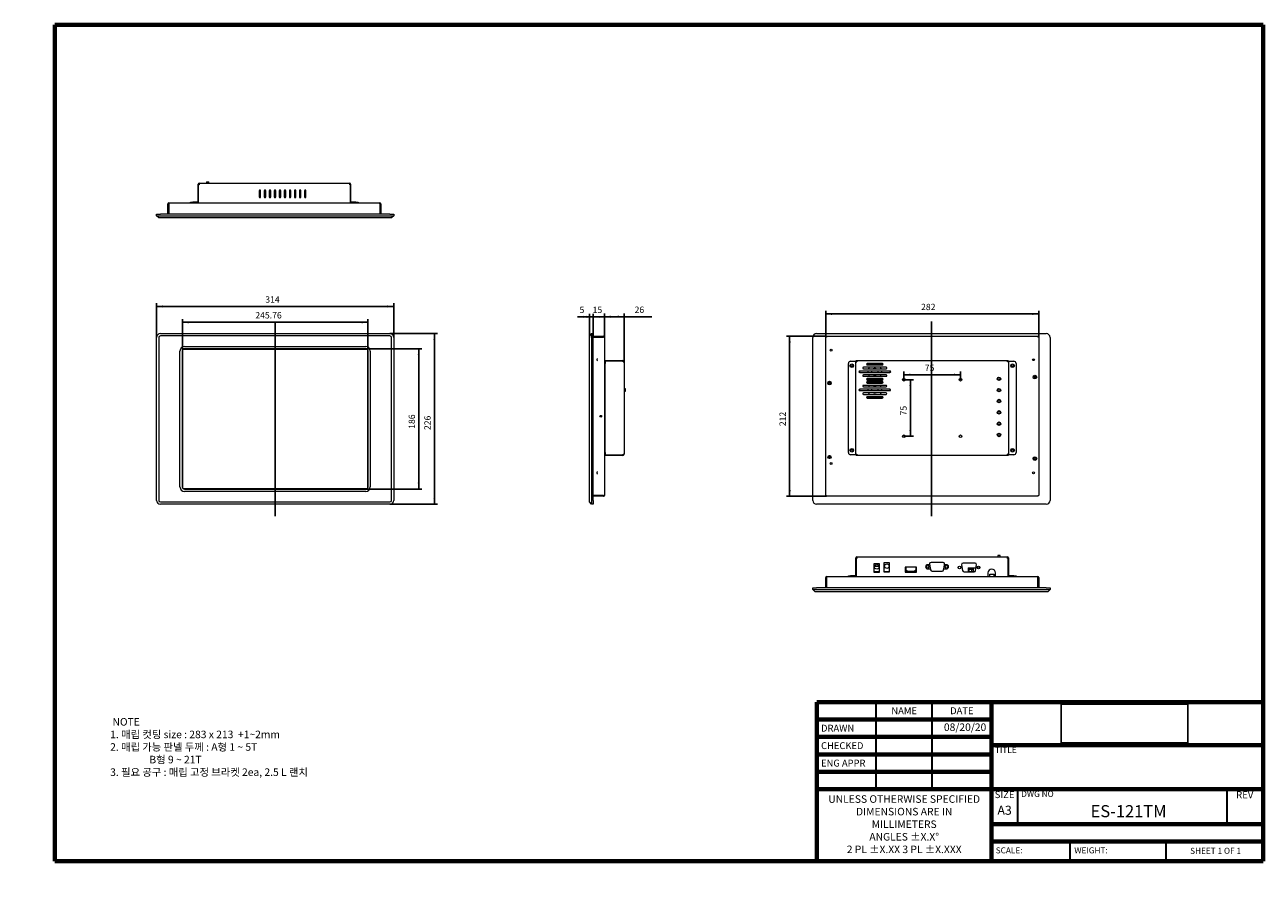
# Model space of a CAD drawing. Units: millimetres. Extents: x 0 to 410, y 0 to 287.
import ezdxf
from ezdxf import colors
from ezdxf.entities.mleader import LeaderData, LeaderLine
from ezdxf.enums import TextEntityAlignment as Align
from ezdxf.math import Vec2, Vec3

# ---------------------------------------------------------------- set-up
doc = ezdxf.new("R2010")
doc.units = ezdxf.units.MM
for name, color, linetype in [('121GUIDE', 7, 'Continuous'), ('COVER', 7, 'Continuous'), ('Default', 7, 'Continuous'), ('M121GNX2_R1', 7, 'Continuous'), ('MH403H', 7, 'Continuous'), ('MIDDLE_PANEL', 7, 'Continuous'), ('MK005A_OSD', 7, 'Continuous'), ('TOPTECH_SPEEKER', 7, 'Continuous'), ('TOPTECH_TOUCH_CO', 7, 'Continuous')]:
    doc.layers.add(name, color=color, linetype=linetype)
doc.styles.add('SEACAD_Arial', font='arial.ttf')
doc.dimstyles.new('KS', dxfattribs={"dimtxt": 2.1, "dimasz": 2.1, "dimexe": 1.05, "dimexo": 0, "dimgap": 1.26, "dimtad": 1, "dimlfac": 4, "dimdsep": 46, "dimtxsty": 'SEACAD_Arial', "dimblk1": '_SE_FILLED', "dimblk2": '_SE_FILLED', "dimsah": 1, "dimcen": 1.05, "dimadec": 0, "dimazin": 0, "dimtfac": 0.5, "dimtdec": 3, "dimtmove": 0, "dimatfit": 3, "dimfxl": 1, "dimarcsym": 0})
picture_1 = doc.add_image_def('image1.jpg', size_in_pixel=(880, 269))

# ---------------------------------------------------------------- blocks, each defined once
blk = doc.blocks.new('SEANNOT_GROUP')
at = {"layer": 'Default', "color": 7, "linetype": 'Continuous', "lineweight": 25}
blk.add_line((300.16, 188.69), (300.16, 124.19), dxfattribs=at)
blk = doc.blocks.new('SEANNOT_GROUP1')
at = {"layer": 'Default', "color": 7, "linetype": 'Continuous', "lineweight": 25}
blk.add_line((82.89, 188.69), (82.89, 124.19), dxfattribs=at)
blk = doc.blocks.new('SE')
at = {"layer": '121GUIDE', "color": 7, "linetype": 'Continuous', "lineweight": 18}
for p, q in [((44.89, 184.69), (120.89, 184.69)), ((43.64, 129.44), (43.64, 183.44)), ((44.39, 183.44), (44.39, 129.44)), ((120.89, 183.94), (44.89, 183.94)), ((52.89, 180.44), (112.89, 180.44)), ((121.39, 129.44), (121.39, 183.44)), ((122.14, 183.44), (122.14, 129.44)), ((51.39, 133.94), (51.39, 178.94)), ((52.14, 178.94), (52.14, 133.94)), ((112.89, 179.69), (52.89, 179.69)), ((113.64, 133.94), (113.64, 178.94)), ((114.39, 178.94), (114.39, 133.94)), ((52.89, 133.19), (112.89, 133.19)), ((112.89, 132.44), (52.89, 132.44)), ((44.89, 128.94), (120.89, 128.94)), ((120.89, 128.19), (44.89, 128.19))]:
    blk.add_line(p, q, dxfattribs=at)
for centre, radius, start, end in [((44.89, 183.44), 1.25, 90, 180), ((120.89, 183.44), 1.25, 0, 90), ((44.89, 183.44), 0.5, 90, 180), ((52.89, 178.94), 1.5, 90, 180), ((112.89, 178.94), 1.5, 0, 90), ((120.89, 183.44), 0.5, 0, 90), ((52.89, 178.94), 0.75, 90, 180), ((112.89, 178.94), 0.75, 0, 90), ((52.89, 133.94), 1.5, 180, 270), ((52.89, 133.94), 0.75, 180, 270), ((112.89, 133.94), 1.5, 270, 0), ((112.89, 133.94), 0.75, 270, 0), ((44.89, 129.44), 1.25, 180, 270), ((44.89, 129.44), 0.5, 180, 270), ((120.89, 129.44), 0.5, 270, 0), ((120.89, 129.44), 1.25, 270, 0)]:
    blk.add_arc(centre, radius, start, end, dxfattribs=at)
at = {"layer": 'M121GNX2_R1', "color": 7, "linetype": 'Continuous', "lineweight": 18}
for p, q in [((52.17, 179.15), (52.17, 133.73)), ((113.41, 179.48), (52.37, 179.48)), ((113.61, 133.73), (113.61, 179.15)), ((52.37, 133.4), (113.41, 133.4))]:
    blk.add_line(p, q, dxfattribs=at)
blk = doc.blocks.new('SE1')
at = {"layer": '121GUIDE', "color": 7, "linetype": 'Continuous', "lineweight": 18}
for p, q in [((187.66, 184.69), (186.91, 183.94)), ((187.66, 184.69), (188.16, 184.69)), ((187.66, 184.69), (187.66, 183.44)), ((188.16, 184.69), (188.16, 183.44)), ((186.91, 183.44), (186.91, 183.94)), ((186.91, 129.44), (186.91, 183.44)), ((187.66, 183.44), (187.66, 129.44)), ((188.16, 129.44), (188.16, 183.44)), ((186.91, 128.94), (186.91, 129.44)), ((187.66, 128.19), (186.91, 128.94)), ((187.66, 129.44), (187.66, 128.19)), ((188.16, 128.19), (187.66, 128.19)), ((188.16, 129.44), (188.16, 128.19))]:
    blk.add_line(p, q, dxfattribs=at)
at = {"layer": 'COVER', "color": 7, "linetype": 'Continuous', "lineweight": 18}
for p, q in [((191.91, 175.81), (197.91, 175.81)), ((191.91, 175.56), (192.16, 175.56)), ((192.21, 175.56), (192.16, 175.56)), ((192.16, 175.56), (192.16, 174.81)), ((192.16, 145.31), (192.16, 174.81)), ((198.11, 175.56), (192.21, 175.56)), ((197.91, 175.56), (197.91, 175.81)), ((198.11, 175.31), (198.11, 175.56)), ((198.11, 175.31), (198.41, 175.31)), ((198.41, 175.31), (198.41, 144.81)), ((192.16, 144.56), (191.91, 144.56)), ((197.91, 144.31), (191.91, 144.31)), ((192.16, 145.31), (192.16, 144.56)), ((192.16, 144.56), (192.21, 144.56)), ((192.21, 144.56), (198.11, 144.56)), ((197.91, 144.56), (197.91, 144.31)), ((198.11, 144.56), (198.11, 144.81)), ((198.11, 144.81), (198.41, 144.81))]:
    blk.add_line(p, q, dxfattribs=at)
for centre, radius, start, end in [((197.91, 175.31), 0.5, 0, 90), ((197.91, 175.31), 0.25, 0, 36.8699), ((197.91, 144.81), 0.5, 270, 0), ((197.91, 144.81), 0.25, 323.1301, 0)]:
    blk.add_arc(centre, radius, start, end, dxfattribs=at)
at = {"layer": 'MIDDLE_PANEL', "color": 7, "linetype": 'Continuous', "lineweight": 18}
for p, q in [((188.16, 183.81), (191.61, 183.81)), ((188.16, 183.56), (191.61, 183.56)), ((191.61, 183.51), (188.16, 183.51)), ((191.61, 183.81), (191.61, 183.56)), ((191.91, 183.51), (191.61, 183.51)), ((191.91, 183.51), (191.91, 131.11)), ((188.16, 131.11), (191.61, 131.11)), ((191.61, 131.06), (188.16, 131.06)), ((191.61, 130.81), (188.16, 130.81)), ((191.61, 131.11), (191.91, 131.11)), ((191.61, 130.81), (191.61, 131.06))]:
    blk.add_line(p, q, dxfattribs=at)
blk.add_circle((190.66, 157.31), 0.313, dxfattribs=at)
for centre, radius, start, end in [((191.61, 183.51), 0.3, 0, 90), ((191.61, 183.51), 0.05, 0, 90), ((189.66, 176.06), 0.313, 103.8865, 256.1135), ((189.66, 138.56), 0.313, 103.8865, 256.1135), ((191.61, 131.11), 0.05, 270, 0), ((191.61, 131.11), 0.3, 270, 0)]:
    blk.add_arc(centre, radius, start, end, dxfattribs=at)
at = {"layer": 'MK005A_OSD', "color": 7, "linetype": 'Continuous', "lineweight": 18}
for p, q in [((198.91, 166.37), (198.41, 166.37)), ((198.41, 165.62), (198.91, 165.62)), ((198.91, 165.62), (198.91, 166.37))]:
    blk.add_line(p, q, dxfattribs=at)
blk = doc.blocks.new('SE2')
at = {"layer": '121GUIDE', "color": 7, "linetype": 'Continuous', "lineweight": 18}
for p, q in [((262.16, 184.69), (338.16, 184.69)), ((260.91, 129.44), (260.91, 183.44)), ((339.41, 183.44), (339.41, 129.44)), ((338.16, 128.19), (262.16, 128.19))]:
    blk.add_line(p, q, dxfattribs=at)
for centre in [(266.41, 168.31), (334.41, 170.31), (266.41, 143.81), (334.41, 143.31)]:
    blk.add_circle(centre, 0.307, dxfattribs=at)
for centre, start, end in [((262.16, 183.44), 90, 180), ((338.16, 183.44), 0, 90), ((262.16, 129.44), 180, 270), ((338.16, 129.44), 270, 0)]:
    blk.add_arc(centre, 1.25, start, end, dxfattribs=at)
at = {"layer": '121GUIDE', "color": 7, "linetype": 'Continuous', "lineweight": 9}
for centre in [(266.41, 168.31), (334.41, 170.31), (266.41, 143.81), (334.41, 143.31)]:
    blk.add_arc(centre, 0.375, 255, 195, dxfattribs=at)
at = {"layer": 'COVER', "color": 7, "linetype": 'Continuous', "lineweight": 18}
for p, q in [((272.66, 145.31), (272.66, 174.81)), ((273.41, 175.56), (275.11, 175.56)), ((275.16, 175.56), (275.11, 175.56)), ((275.16, 175.31), (275.16, 175.56)), ((275.16, 175.56), (275.41, 175.56)), ((275.16, 144.81), (275.16, 175.31)), ((275.16, 175.31), (275.46, 175.31)), ((275.21, 175.56), (275.21, 175.81)), ((275.21, 175.81), (275.46, 175.81)), ((275.41, 175.31), (275.41, 175.56)), ((275.41, 175.56), (275.46, 175.56)), ((275.46, 175.81), (325.36, 175.81)), ((275.46, 175.81), (275.46, 175.31)), ((286.42, 172.31), (276.42, 172.31)), ((285.17, 173.56), (277.67, 173.56)), ((277.67, 173.06), (285.17, 173.06)), ((283.92, 174.81), (278.92, 174.81)), ((278.92, 174.31), (283.92, 174.31)), ((325.36, 175.31), (325.36, 175.81)), ((325.36, 175.81), (325.61, 175.81)), ((325.36, 175.56), (325.41, 175.56)), ((325.66, 175.31), (325.36, 175.31)), ((325.41, 175.56), (325.41, 175.31)), ((325.66, 175.56), (325.41, 175.56)), ((325.61, 175.56), (325.61, 175.81)), ((325.66, 175.56), (325.66, 175.31)), ((325.71, 175.56), (325.66, 175.56)), ((325.66, 175.31), (325.66, 144.81)), ((325.71, 175.56), (327.41, 175.56)), ((328.16, 174.81), (328.16, 145.31)), ((276.42, 171.81), (286.42, 171.81)), ((285.17, 171.06), (277.67, 171.06)), ((277.67, 170.56), (285.17, 170.56)), ((283.9, 168.81), (278.9, 168.81)), ((278.9, 168.31), (283.9, 168.31)), ((283.92, 169.81), (278.92, 169.81)), ((278.92, 169.31), (283.92, 169.31)), ((286.4, 166.31), (276.4, 166.31)), ((276.4, 165.81), (286.4, 165.81)), ((285.15, 167.56), (277.65, 167.56)), ((277.65, 167.06), (285.15, 167.06)), ((285.15, 165.06), (277.65, 165.06)), ((277.65, 164.56), (285.15, 164.56)), ((283.9, 163.81), (278.9, 163.81)), ((278.9, 163.31), (283.9, 163.31)), ((275.11, 144.56), (273.41, 144.56)), ((275.11, 144.56), (275.16, 144.56)), ((275.16, 144.56), (275.16, 144.81)), ((275.16, 144.81), (275.46, 144.81)), ((275.16, 144.56), (275.41, 144.56)), ((275.21, 144.56), (275.21, 144.31)), ((275.46, 144.31), (275.21, 144.31)), ((275.41, 144.56), (275.41, 144.81)), ((275.46, 144.56), (275.41, 144.56)), ((275.46, 144.81), (275.46, 144.31)), ((325.36, 144.31), (275.46, 144.31)), ((325.66, 144.81), (325.36, 144.81)), ((325.36, 144.31), (325.36, 144.81)), ((325.41, 144.56), (325.36, 144.56)), ((325.61, 144.31), (325.36, 144.31)), ((325.41, 144.81), (325.41, 144.56)), ((325.66, 144.56), (325.41, 144.56)), ((325.61, 144.56), (325.61, 144.31)), ((325.66, 144.81), (325.66, 144.56)), ((325.66, 144.56), (325.71, 144.56)), ((327.41, 144.56), (325.71, 144.56))]:
    blk.add_line(p, q, dxfattribs=at)
for centre, radius in [((273.78, 174.06), 0.6), ((327.03, 174.06), 0.6), ((291.03, 169.44), 0.437), ((309.78, 169.44), 0.437), ((322.52, 169.75), 0.563), ((322.52, 166), 0.563), ((322.52, 162.37), 0.563), ((322.52, 158.62), 0.563), ((322.52, 154.87), 0.563), ((291.03, 150.69), 0.437), ((309.78, 150.69), 0.437), ((322.52, 151.12), 0.563), ((273.78, 146.06), 0.6), ((327.03, 146.06), 0.6)]:
    blk.add_circle(centre, radius, dxfattribs=at)
for centre, radius, start, end in [((273.41, 174.81), 0.75, 90, 180), ((276.42, 172.06), 0.25, 90, 270), ((277.67, 173.31), 0.25, 90, 270), ((278.92, 174.56), 0.25, 90, 270), ((283.92, 174.56), 0.25, 270, 90), ((285.17, 173.31), 0.25, 270, 90), ((286.42, 172.06), 0.25, 270, 90), ((327.41, 174.81), 0.75, 0, 90), ((277.67, 170.81), 0.25, 90, 270), ((278.9, 168.56), 0.25, 90, 270), ((278.92, 169.56), 0.25, 90, 270), ((283.9, 168.56), 0.25, 270, 90), ((283.92, 169.56), 0.25, 270, 90), ((285.17, 170.81), 0.25, 270, 90), ((276.4, 166.06), 0.25, 90, 270), ((277.65, 167.31), 0.25, 90, 270), ((277.65, 164.81), 0.25, 90, 270), ((285.15, 167.31), 0.25, 270, 90), ((285.15, 164.81), 0.25, 270, 90), ((286.4, 166.06), 0.25, 270, 90), ((278.9, 163.56), 0.25, 90, 270), ((283.9, 163.56), 0.25, 270, 90), ((273.41, 145.31), 0.75, 180, 270), ((327.41, 145.31), 0.75, 270, 0)]:
    blk.add_arc(centre, radius, start, end, dxfattribs=at)
at = {"layer": 'MH403H', "color": 7, "linetype": 'Continuous', "lineweight": 18}
blk.add_line((280.16, 163.56), (280.16, 163.31), dxfattribs=at)
at = {"layer": 'MIDDLE_PANEL', "color": 7, "linetype": 'Continuous', "lineweight": 18}
for p, q in [((265.16, 131.11), (265.16, 183.51)), ((265.46, 183.51), (265.16, 183.51)), ((265.41, 183.81), (265.46, 183.81)), ((265.41, 183.81), (265.41, 183.56)), ((265.41, 183.56), (265.46, 183.56)), ((265.46, 183.81), (335.36, 183.81)), ((265.46, 183.81), (265.46, 183.51)), ((335.36, 183.81), (335.41, 183.81)), ((335.36, 183.81), (335.36, 183.51)), ((335.36, 183.56), (335.41, 183.56)), ((335.66, 183.51), (335.36, 183.51)), ((335.41, 183.81), (335.41, 183.56)), ((335.66, 183.51), (335.66, 131.11)), ((265.16, 131.11), (265.46, 131.11)), ((265.41, 130.81), (265.41, 131.06)), ((265.46, 131.06), (265.41, 131.06)), ((265.46, 130.81), (265.41, 130.81)), ((265.46, 130.81), (265.46, 131.11)), ((335.36, 130.81), (265.46, 130.81)), ((335.36, 130.81), (335.36, 131.11)), ((335.36, 131.11), (335.66, 131.11)), ((335.41, 131.06), (335.36, 131.06)), ((335.41, 130.81), (335.36, 130.81)), ((335.41, 130.81), (335.41, 131.06))]:
    blk.add_line(p, q, dxfattribs=at)
for centre, radius in [((266.91, 179.19), 0.313), ((333.91, 176.06), 0.313), ((273.78, 174.06), 0.313), ((327.03, 174.06), 0.313), ((266.41, 168.31), 0.6), ((334.41, 170.31), 0.6), ((266.41, 143.81), 0.5), ((273.78, 146.06), 0.313), ((327.03, 146.06), 0.313), ((334.41, 143.31), 0.6), ((266.91, 141.69), 0.313), ((333.91, 138.56), 0.313)]:
    blk.add_circle(centre, radius, dxfattribs=at)
at = {"layer": 'MK005A_OSD', "color": 7, "linetype": 'Continuous', "lineweight": 18}
for centre, radius in [((322.52, 169.75), 0.425), ((322.52, 166), 0.375), ((322.52, 162.37), 0.425), ((322.52, 158.62), 0.425), ((322.52, 154.87), 0.425), ((322.52, 151.12), 0.425)]:
    blk.add_circle(centre, radius, dxfattribs=at)
at = {"layer": 'TOPTECH_SPEEKER', "color": 7, "linetype": 'Continuous', "lineweight": 18}
for p, q in [((276.41, 171.81), (276.41, 172.31)), ((278.67, 174.56), (284.17, 174.56)), ((286.41, 172.31), (286.41, 171.81)), ((278.65, 168.56), (284.15, 168.56)), ((284.17, 169.56), (278.67, 169.56)), ((276.41, 165.81), (276.41, 166.31)), ((286.41, 166.31), (286.41, 165.81)), ((284.15, 163.56), (278.65, 163.56))]:
    blk.add_line(p, q, dxfattribs=at)
for centre, radius, start, end in [((281.41, 172.06), 2.32, 173.9386, 186.3273), ((281.41, 172.06), 2.32, 139.827, 154.5771), ((281.41, 172.06), 1.11, 167.2469, 193.3204), ((281.41, 172.06), 2.32, 75.6502, 104.3498), ((281.41, 172.06), 1.11, 63.8279, 116.1721), ((281.41, 172.06), 1.11, 0, 12.7531), ((281.41, 172.06), 2.32, 25.4229, 40.173), ((281.41, 172.06), 2.32, 0, 6.0614), ((281.41, 172.06), 2.32, 205.716, 220.5199), ((281.41, 166.06), 2.32, 75.8816, 104.1184), ((281.41, 172.06), 2.32, 256.7589, 283.2411), ((281.41, 172.06), 1.11, 245.1102, 294.8898), ((281.41, 172.06), 1.11, 346.6796, 0), ((281.41, 172.06), 2.32, 319.4801, 334.284), ((281.41, 172.06), 2.32, 353.6727, 0), ((281.41, 166.06), 2.32, 173.8814, 186.2701), ((281.41, 166.06), 2.32, 139.7525, 154.5141), ((281.41, 166.06), 2.32, 205.6529, 220.4451), ((281.41, 166.06), 1.11, 167.1249, 193.1982), ((281.41, 166.06), 1.11, 64.0988, 115.9012), ((281.41, 166.06), 1.11, 244.8291, 295.1709), ((281.41, 166.06), 1.11, 0, 12.8751), ((281.41, 166.06), 1.11, 346.8018, 0), ((281.41, 166.06), 2.32, 319.5549, 334.3471), ((281.41, 166.06), 2.32, 25.4859, 40.2475), ((281.41, 166.06), 2.32, 0, 6.1186), ((281.41, 166.06), 2.32, 353.7299, 0), ((281.41, 166.06), 2.32, 256.4551, 283.5449)]:
    blk.add_arc(centre, radius, start, end, dxfattribs=at)
blk = doc.blocks.new('SE3')
at = {"layer": '121GUIDE', "color": 7, "linetype": 'Continuous', "lineweight": 18}
for p, q in [((260.91, 100.47), (262.16, 100.47)), ((260.91, 99.97), (260.91, 100.47)), ((260.91, 99.97), (262.16, 99.97)), ((260.91, 99.97), (261.66, 99.22)), ((262.16, 99.22), (261.66, 99.22)), ((338.16, 100.47), (262.16, 100.47)), ((262.16, 99.97), (338.16, 99.97)), ((338.16, 99.22), (262.16, 99.22)), ((338.16, 100.47), (339.41, 100.47)), ((338.16, 99.97), (339.41, 99.97)), ((338.66, 99.22), (338.16, 99.22)), ((338.66, 99.22), (339.41, 99.97)), ((339.41, 100.47), (339.41, 99.97))]:
    blk.add_line(p, q, dxfattribs=at)
at = {"layer": 'COVER', "color": 7, "linetype": 'Continuous', "lineweight": 18}
for p, q in [((275.46, 110.72), (325.36, 110.72)), ((275.46, 110.72), (275.46, 110.22)), ((325.36, 110.22), (325.36, 110.72)), ((275.16, 104.52), (275.16, 110.42)), ((275.16, 110.42), (275.41, 110.42)), ((275.21, 110.22), (275.21, 104.22)), ((275.46, 110.22), (275.21, 110.22)), ((275.41, 110.22), (275.41, 110.42)), ((281.07, 108.49), (281.07, 105.74)), ((282.94, 108.49), (281.07, 108.49)), ((282.94, 105.74), (282.94, 108.49)), ((284.44, 108.81), (284.44, 105.81)), ((286.32, 108.81), (284.44, 108.81)), ((286.32, 105.81), (286.32, 108.81)), ((291.5, 107.35), (291.5, 105.72)), ((295.25, 107.35), (291.5, 107.35)), ((295.25, 105.72), (295.25, 107.35)), ((299.57, 108.16), (298.9, 108.16)), ((298.9, 106.78), (299.82, 106.78)), ((299.53, 108.41), (299.57, 108.16)), ((299.82, 106.78), (299.87, 106.45)), ((304.03, 108.91), (300.03, 108.91)), ((304.18, 106.45), (304.24, 106.78)), ((304.24, 106.78), (305.15, 106.78)), ((304.48, 108.16), (304.53, 108.41)), ((305.15, 108.16), (304.48, 108.16)), ((310.11, 108.15), (310.46, 106.19)), ((314.61, 108.65), (310.61, 108.65)), ((314.76, 106.19), (315.11, 108.15)), ((325.61, 110.22), (325.36, 110.22)), ((325.41, 110.42), (325.41, 110.22)), ((325.66, 110.42), (325.41, 110.42)), ((325.61, 104.22), (325.61, 110.22)), ((325.66, 110.42), (325.66, 104.52)), ((272.66, 104.22), (272.66, 104.47)), ((272.66, 104.47), (273.41, 104.47)), ((275.11, 104.47), (273.41, 104.47)), ((281.07, 105.74), (282.94, 105.74)), ((284.44, 105.81), (286.32, 105.81)), ((291.5, 105.72), (295.25, 105.72)), ((300.37, 106.03), (303.69, 106.03)), ((310.95, 105.78), (314.27, 105.78)), ((318.86, 105.46), (318.86, 104.22)), ((321.36, 104.22), (321.36, 105.46)), ((327.41, 104.47), (325.71, 104.47)), ((327.41, 104.47), (328.16, 104.47)), ((328.16, 104.47), (328.16, 104.22))]:
    blk.add_line(p, q, dxfattribs=at)
for centre in [(309.48, 107.22), (315.73, 107.22)]:
    blk.add_circle(centre, 0.438, dxfattribs=at)
for centre, radius, start, end in [((275.46, 110.42), 0.3, 90, 180), ((325.36, 110.42), 0.3, 0, 90), ((275.46, 110.42), 0.05, 90, 180), ((298.9, 107.47), 0.687, 90, 270), ((300.03, 108.41), 0.5, 90, 180), ((304.03, 108.41), 0.5, 0, 90), ((305.15, 107.47), 0.687, 270, 90), ((310.61, 108.15), 0.5, 90, 180), ((314.61, 108.15), 0.5, 0, 90), ((320.11, 105.46), 1.25, 0, 180), ((325.36, 110.42), 0.05, 0, 90), ((275.11, 104.52), 0.05, 270, 0), ((275.11, 104.52), 0.3, 270, 289.4712), ((295.21, 106.22), 0.25, 264.2608, 280.3576), ((300.37, 106.53), 0.5, 190, 270), ((303.69, 106.53), 0.5, 270, 350), ((310.95, 106.28), 0.5, 190, 270), ((314.27, 106.28), 0.5, 270, 350), ((325.71, 104.52), 0.3, 250.5288, 270), ((325.71, 104.52), 0.05, 180, 270)]:
    blk.add_arc(centre, radius, start, end, dxfattribs=at)
at = {"layer": 'MH403H', "color": 7, "linetype": 'Continuous', "lineweight": 18}
for p, q in [((291.56, 107.35), (291.56, 105.94)), ((291.68, 107.35), (291.68, 106.45)), ((295.06, 106.45), (295.06, 107.35)), ((295.18, 105.94), (295.18, 107.35)), ((299.53, 108.42), (299.88, 106.46)), ((304.25, 106.78), (304.49, 108.16)), ((281.07, 105.94), (282.94, 105.94)), ((281.07, 105.92), (282.94, 105.92)), ((284.44, 105.94), (286.32, 105.94)), ((284.44, 105.92), (286.32, 105.92)), ((291.5, 105.92), (295.25, 105.92)), ((291.56, 105.94), (295.18, 105.94)), ((291.68, 106.45), (292.39, 106.07)), ((292.39, 106.07), (294.37, 106.07)), ((294.37, 106.07), (295.06, 106.45)), ((300.37, 106.05), (303.7, 106.05))]:
    blk.add_line(p, q, dxfattribs=at)
for centre, radius in [((282.06, 107.45), 0.775), ((285.41, 107.69), 0.75), ((298.91, 107.48), 0.438), ((305.16, 107.48), 0.438)]:
    blk.add_circle(centre, radius, dxfattribs=at)
for centre, start, end in [((300.03, 108.42), 155.2158, 180), ((300.37, 106.55), 190, 270), ((303.7, 106.55), 270, 333.5853)]:
    blk.add_arc(centre, 0.5, start, end, dxfattribs=at)
at = {"layer": 'MIDDLE_PANEL', "color": 7, "linetype": 'Continuous', "lineweight": 18}
for p, q in [((265.16, 100.47), (265.16, 103.92)), ((265.41, 103.92), (265.41, 100.47)), ((265.46, 103.92), (265.41, 103.92)), ((265.46, 104.22), (335.36, 104.22)), ((265.46, 103.92), (265.46, 104.22)), ((319.54, 104.85), (319.54, 105)), ((319.54, 105), (320.78, 105)), ((319.54, 104.29), (319.54, 104.85)), ((319.54, 104.29), (319.54, 104.22)), ((320.78, 105), (320.78, 104.85)), ((320.78, 104.85), (320.78, 104.29)), ((320.78, 104.29), (320.78, 104.22)), ((335.36, 103.92), (335.36, 104.22)), ((335.41, 103.92), (335.36, 103.92)), ((335.41, 100.47), (335.41, 103.92)), ((335.66, 103.92), (335.66, 100.47))]:
    blk.add_line(p, q, dxfattribs=at)
for centre, radius, start, end in [((265.46, 103.92), 0.3, 90, 180), ((265.46, 103.92), 0.05, 90, 180), ((335.36, 103.92), 0.3, 0, 90), ((335.36, 103.92), 0.05, 0, 90)]:
    blk.add_arc(centre, radius, start, end, dxfattribs=at)
at = {"layer": 'MK005A_OSD', "color": 7, "linetype": 'Continuous', "lineweight": 18}
for p, q in [((322.9, 111.22), (322.15, 111.22)), ((322.15, 111.22), (322.15, 110.72)), ((322.9, 110.72), (322.9, 111.22))]:
    blk.add_line(p, q, dxfattribs=at)
at = {"layer": 'TOPTECH_SPEEKER', "color": 7, "linetype": 'Continuous', "lineweight": 18}
blk.add_line((281.33, 107.72), (282.79, 107.72), dxfattribs=at)
at = {"layer": 'TOPTECH_TOUCH_CO', "color": 7, "linetype": 'Continuous', "lineweight": 18}
for p, q in [((312.27, 107.14), (312.27, 105.89)), ((312.27, 107.14), (313.94, 107.14)), ((312.52, 106.64), (312.52, 105.89)), ((312.52, 106.64), (313.43, 106.64)), ((313.43, 106.64), (313.43, 105.89)), ((313.43, 106.64), (313.94, 106.64)), ((313.94, 107.14), (313.94, 105.89)), ((313.94, 107.14), (314.93, 107.14)), ((315.3, 107.14), (316.17, 107.14)), ((312.16, 105.78), (312.16, 105.89)), ((312.16, 105.89), (314.59, 105.89))]:
    blk.add_line(p, q, dxfattribs=at)
blk = doc.blocks.new('SE4')
at = {"layer": '121GUIDE', "color": 7, "linetype": 'Continuous', "lineweight": 18}
for p, q in [((43.64, 224.26), (44.89, 224.26)), ((43.64, 223.76), (43.64, 224.26)), ((43.64, 223.76), (44.89, 223.76)), ((44.39, 223.01), (43.64, 223.76)), ((44.89, 223.01), (44.39, 223.01)), ((120.89, 224.26), (44.89, 224.26)), ((44.89, 223.76), (120.89, 223.76)), ((120.89, 223.01), (44.89, 223.01)), ((120.89, 224.26), (122.14, 224.26)), ((120.89, 223.76), (122.14, 223.76)), ((121.39, 223.01), (120.89, 223.01)), ((122.14, 223.76), (121.39, 223.01)), ((122.14, 224.26), (122.14, 223.76))]:
    blk.add_line(p, q, dxfattribs=at)
at = {"layer": 'COVER', "color": 7, "linetype": 'Continuous', "lineweight": 18}
for p, q in [((57.39, 228.31), (57.39, 234.21)), ((57.39, 234.21), (57.64, 234.21)), ((57.44, 234.01), (57.44, 228.01)), ((57.69, 234.01), (57.44, 234.01)), ((57.64, 234.01), (57.64, 234.21)), ((57.69, 234.51), (107.59, 234.51)), ((57.69, 234.51), (57.69, 234.01)), ((107.59, 234.01), (107.59, 234.51)), ((107.84, 234.01), (107.59, 234.01)), ((107.64, 234.21), (107.64, 234.01)), ((107.89, 234.21), (107.64, 234.21)), ((107.84, 228.01), (107.84, 234.01)), ((107.89, 234.21), (107.89, 228.31)), ((77.59, 232.01), (77.59, 230.01)), ((78.09, 230.01), (78.09, 232.01)), ((79.26, 232.01), (79.26, 230.01)), ((79.76, 230.01), (79.76, 232.01)), ((80.92, 232.01), (80.92, 230.01)), ((81.42, 230.01), (81.42, 232.01)), ((82.59, 232.01), (82.59, 230.01)), ((83.09, 230.01), (83.09, 232.01)), ((84.26, 232.01), (84.26, 230.01)), ((84.76, 230.01), (84.76, 232.01)), ((85.92, 232.01), (85.92, 230.01)), ((86.42, 230.01), (86.42, 232.01)), ((87.59, 232.01), (87.59, 230.01)), ((87.79, 231.14), (87.86, 231.14)), ((87.79, 229.76), (87.79, 231.14)), ((88.09, 230.01), (88.09, 232.01)), ((89.26, 232.01), (89.26, 230.01)), ((89.76, 230.01), (89.76, 232.01)), ((90.92, 232.01), (90.92, 230.01)), ((91.42, 230.01), (91.42, 232.01)), ((92.59, 232.01), (92.59, 230.01)), ((93.09, 230.01), (93.09, 232.01)), ((54.89, 228.01), (54.89, 228.26)), ((54.89, 228.26), (55.64, 228.26)), ((57.34, 228.26), (55.64, 228.26)), ((109.64, 228.26), (107.94, 228.26)), ((109.64, 228.26), (110.39, 228.26)), ((110.39, 228.26), (110.39, 228.01))]:
    blk.add_line(p, q, dxfattribs=at)
for centre, radius, start, end in [((57.69, 234.21), 0.3, 90, 180), ((57.69, 234.21), 0.05, 90, 180), ((107.59, 234.21), 0.3, 0, 90), ((107.59, 234.21), 0.05, 0, 90), ((77.84, 232.01), 0.25, 0, 180), ((77.84, 230.01), 0.25, 180, 0), ((79.51, 232.01), 0.25, 0, 180), ((79.51, 230.01), 0.25, 180, 0), ((81.17, 232.01), 0.25, 0, 180), ((81.17, 230.01), 0.25, 180, 0), ((82.84, 232.01), 0.25, 0, 180), ((82.84, 230.01), 0.25, 180, 0), ((84.51, 232.01), 0.25, 0, 180), ((84.51, 230.01), 0.25, 180, 0), ((86.17, 232.01), 0.25, 0, 180), ((86.17, 230.01), 0.25, 180, 0), ((87.84, 232.01), 0.25, 0, 180), ((87.84, 230.01), 0.25, 180, 0), ((89.51, 232.01), 0.25, 0, 180), ((89.51, 230.01), 0.25, 180, 0), ((91.17, 232.01), 0.25, 0, 180), ((91.17, 230.01), 0.25, 180, 0), ((92.84, 232.01), 0.25, 0, 180), ((92.84, 230.01), 0.25, 180, 0), ((57.34, 228.31), 0.05, 270, 0), ((57.34, 228.31), 0.3, 270, 289.4712), ((107.94, 228.31), 0.3, 250.5288, 270), ((107.94, 228.31), 0.05, 180, 270)]:
    blk.add_arc(centre, radius, start, end, dxfattribs=at)
at = {"layer": 'MH403H', "color": 7, "linetype": 'Continuous', "lineweight": 18}
for p, q in [((87.86, 229.76), (87.86, 231.28)), ((87.86, 231.28), (88.09, 231.28)), ((89.26, 231.28), (89.76, 231.28)), ((90.92, 231.28), (91.42, 231.28))]:
    blk.add_line(p, q, dxfattribs=at)
at = {"layer": 'MIDDLE_PANEL', "color": 7, "linetype": 'Continuous', "lineweight": 18}
for p, q in [((47.39, 224.26), (47.39, 227.71)), ((47.64, 227.71), (47.64, 224.26)), ((47.69, 227.71), (47.64, 227.71)), ((47.69, 228.01), (117.59, 228.01)), ((47.69, 227.71), (47.69, 228.01)), ((117.59, 227.71), (117.59, 228.01)), ((117.64, 227.71), (117.59, 227.71)), ((117.64, 224.26), (117.64, 227.71)), ((117.89, 227.71), (117.89, 224.26))]:
    blk.add_line(p, q, dxfattribs=at)
for centre, radius, start, end in [((47.69, 227.71), 0.3, 90, 180), ((47.69, 227.71), 0.05, 90, 180), ((117.59, 227.71), 0.3, 0, 90), ((117.59, 227.71), 0.05, 0, 90)]:
    blk.add_arc(centre, radius, start, end, dxfattribs=at)
at = {"layer": 'MK005A_OSD', "color": 7, "linetype": 'Continuous', "lineweight": 18}
for p, q in [((60.15, 235.01), (60.9, 235.01)), ((60.15, 235.01), (60.15, 234.51)), ((60.9, 234.51), (60.9, 235.01))]:
    blk.add_line(p, q, dxfattribs=at)
blk = doc.blocks.new('DMBLK53')
at = {"layer": 'Default', "linetype": 'Continuous', "lineweight": 25}
for points in [[(184.81, 190.6), (184.81, 189.9), (186.91, 190.25)], [(190.26, 190.6), (188.16, 190.25), (190.26, 189.9)]]:
    blk.add_hatch(color=7, dxfattribs=at).paths.add_polyline_path(points)
at = {"layer": 'Default', "color": 7, "linetype": 'Continuous', "lineweight": 25}
for p, q in [((182.93, 190.25), (192.36, 190.25)), ((186.91, 183.44), (186.91, 191.3)), ((188.16, 183.44), (188.16, 191.3))]:
    blk.add_line(p, q, dxfattribs=at)
at = {"layer": 'Default', "color": 7, "linetype": 'Continuous', "lineweight": 25, "style": 'SEACAD_Arial'}
blk.add_text('5', height=2.1, dxfattribs=at).set_placement((183.67, 193.61), align=Align.TOP_LEFT)
blk = doc.blocks.new('_SE_FILLED')
at = {"color": 0}
blk.add_line((0, 0), (-1, 0), dxfattribs=at)
blk.add_solid([(0, 0), (-1, -0.1665), (-1, 0.1665), (0, 0)], dxfattribs=at)
blk = doc.blocks.new('DMBLK54')
at = {"layer": 'Default', "linetype": 'Continuous', "lineweight": 25}
for points in [[(186.06, 190.6), (186.06, 189.9), (188.16, 190.25)], [(194.01, 190.6), (191.91, 190.25), (194.01, 189.9)]]:
    blk.add_hatch(color=7, dxfattribs=at).paths.add_polyline_path(points)
at = {"layer": 'Default', "color": 7, "linetype": 'Continuous', "lineweight": 25}
for p, q in [((183.96, 190.25), (196.11, 190.25)), ((188.16, 184.69), (188.16, 191.3)), ((191.91, 183.51), (191.91, 191.3))]:
    blk.add_line(p, q, dxfattribs=at)
at = {"layer": 'Default', "color": 7, "linetype": 'Continuous', "lineweight": 25, "style": 'SEACAD_Arial'}
blk.add_text('15', height=2.1, dxfattribs=at).set_placement((187.99, 193.61), align=Align.TOP_LEFT)
blk = doc.blocks.new('DMBLK55')
at = {"layer": 'Default', "linetype": 'Continuous', "lineweight": 25}
for points in [[(194.01, 190.65), (191.91, 190.3), (194.01, 189.95)], [(196.31, 190.65), (196.31, 189.95), (198.41, 190.3)]]:
    blk.add_hatch(color=7, dxfattribs=at).paths.add_polyline_path(points)
at = {"layer": 'Default', "color": 7, "linetype": 'Continuous', "lineweight": 25}
for p, q in [((191.91, 183.51), (191.91, 191.35)), ((191.91, 190.3), (207.54, 190.3)), ((198.41, 175.31), (198.41, 191.35))]:
    blk.add_line(p, q, dxfattribs=at)
at = {"layer": 'Default', "color": 7, "linetype": 'Continuous', "lineweight": 25, "style": 'SEACAD_Arial'}
blk.add_text('26', height=2.1, dxfattribs=at).set_placement((201.88, 193.66), align=Align.TOP_LEFT)
blk = doc.blocks.new('DMBLK56')
at = {"layer": 'Default', "linetype": 'Continuous', "lineweight": 25}
for points in [[(252.87, 181.71), (253.57, 181.71), (253.22, 183.81)], [(252.87, 132.91), (253.22, 130.81), (253.57, 132.91)]]:
    blk.add_hatch(color=7, dxfattribs=at).paths.add_polyline_path(points)
at = {"layer": 'Default', "color": 7, "linetype": 'Continuous', "lineweight": 25}
for p, q in [((265.46, 183.81), (252.17, 183.81)), ((253.22, 183.81), (253.22, 130.81)), ((265.46, 130.81), (252.17, 130.81))]:
    blk.add_line(p, q, dxfattribs=at)
at = {"layer": 'Default', "color": 7, "linetype": 'Continuous', "lineweight": 25, "style": 'SEACAD_Arial'}
blk.add_text('212', height=2.1, rotation=90, dxfattribs=at).set_placement((249.86, 154.04), align=Align.TOP_LEFT)
blk = doc.blocks.new('DMBLK57')
at = {"layer": 'Default', "linetype": 'Continuous', "lineweight": 25}
for points in [[(267.26, 191.57), (265.16, 191.22), (267.26, 190.87)], [(333.56, 191.57), (333.56, 190.87), (335.66, 191.22)]]:
    blk.add_hatch(color=7, dxfattribs=at).paths.add_polyline_path(points)
at = {"layer": 'Default', "color": 7, "linetype": 'Continuous', "lineweight": 25}
for p, q in [((265.16, 183.51), (265.16, 192.27)), ((265.16, 191.22), (335.66, 191.22)), ((335.66, 183.51), (335.66, 192.27))]:
    blk.add_line(p, q, dxfattribs=at)
at = {"layer": 'Default', "color": 7, "linetype": 'Continuous', "lineweight": 25, "style": 'SEACAD_Arial'}
blk.add_text('282', height=2.1, dxfattribs=at).set_placement((296.72, 194.58), align=Align.TOP_LEFT)
blk = doc.blocks.new('DMBLK58')
at = {"layer": 'Default', "linetype": 'Continuous', "lineweight": 25}
for points in [[(293.56, 167.34), (293.21, 169.44), (292.86, 167.34)], [(293.56, 152.79), (292.86, 152.79), (293.21, 150.69)]]:
    blk.add_hatch(color=7, dxfattribs=at).paths.add_polyline_path(points)
at = {"layer": 'Default', "color": 7, "linetype": 'Continuous', "lineweight": 25}
for p, q in [((291.03, 169.44), (294.26, 169.44)), ((293.21, 169.44), (293.21, 150.69)), ((291.03, 150.69), (294.26, 150.69))]:
    blk.add_line(p, q, dxfattribs=at)
at = {"layer": 'Default', "color": 7, "linetype": 'Continuous', "lineweight": 25, "style": 'SEACAD_Arial'}
blk.add_text('75', height=2.1, rotation=90, dxfattribs=at).set_placement((289.85, 157.6), align=Align.TOP_LEFT)
blk = doc.blocks.new('DMBLK59')
at = {"layer": 'Default', "linetype": 'Continuous', "lineweight": 25}
for points in [[(293.13, 171.42), (291.03, 171.07), (293.13, 170.72)], [(307.68, 171.42), (307.68, 170.72), (309.78, 171.07)]]:
    blk.add_hatch(color=7, dxfattribs=at).paths.add_polyline_path(points)
at = {"layer": 'Default', "color": 7, "linetype": 'Continuous', "lineweight": 25}
for p, q in [((291.03, 169.44), (291.03, 172.12)), ((309.78, 171.07), (291.03, 171.07)), ((309.78, 169.44), (309.78, 172.12))]:
    blk.add_line(p, q, dxfattribs=at)
at = {"layer": 'Default', "color": 7, "linetype": 'Continuous', "lineweight": 25, "style": 'SEACAD_Arial'}
blk.add_text('75', height=2.1, dxfattribs=at).set_placement((297.95, 174.43), align=Align.TOP_LEFT)
blk = doc.blocks.new('DMBLK60')
at = {"layer": 'Default', "linetype": 'Continuous', "lineweight": 25}
for points in [[(45.74, 194.04), (43.64, 193.69), (45.74, 193.34)], [(120.04, 194.04), (120.04, 193.34), (122.14, 193.69)]]:
    blk.add_hatch(color=7, dxfattribs=at).paths.add_polyline_path(points)
at = {"layer": 'Default', "color": 7, "linetype": 'Continuous', "lineweight": 25}
for p, q in [((43.64, 183.44), (43.64, 194.74)), ((43.64, 193.69), (122.14, 193.69)), ((122.14, 183.44), (122.14, 194.74))]:
    blk.add_line(p, q, dxfattribs=at)
at = {"layer": 'Default', "color": 7, "linetype": 'Continuous', "lineweight": 25, "style": 'SEACAD_Arial'}
blk.add_text('314', height=2.1, dxfattribs=at).set_placement((79.62, 197.05), align=Align.TOP_LEFT)
blk = doc.blocks.new('DMBLK61')
at = {"layer": 'Default', "linetype": 'Continuous', "lineweight": 25}
for points in [[(135.98, 182.59), (135.63, 184.69), (135.28, 182.59)], [(135.98, 130.29), (135.28, 130.29), (135.63, 128.19)]]:
    blk.add_hatch(color=7, dxfattribs=at).paths.add_polyline_path(points)
at = {"layer": 'Default', "color": 7, "linetype": 'Continuous', "lineweight": 25}
for p, q in [((120.89, 184.69), (136.68, 184.69)), ((135.63, 184.69), (135.63, 128.19)), ((120.89, 128.19), (136.68, 128.19))]:
    blk.add_line(p, q, dxfattribs=at)
at = {"layer": 'Default', "color": 7, "linetype": 'Continuous', "lineweight": 25, "style": 'SEACAD_Arial'}
blk.add_text('226', height=2.1, rotation=90, dxfattribs=at).set_placement((132.27, 152.75), align=Align.TOP_LEFT)
blk = doc.blocks.new('DMBLK62')
at = {"layer": 'Default', "linetype": 'Continuous', "lineweight": 25}
for points in [[(54.27, 188.81), (52.17, 188.46), (54.27, 188.11)], [(111.51, 188.81), (111.51, 188.11), (113.61, 188.46)]]:
    blk.add_hatch(color=7, dxfattribs=at).paths.add_polyline_path(points)
at = {"layer": 'Default', "color": 7, "linetype": 'Continuous', "lineweight": 25}
for p, q in [((52.17, 179.48), (52.17, 189.51)), ((113.61, 179.48), (113.61, 189.51)), ((52.17, 188.46), (113.61, 188.46))]:
    blk.add_line(p, q, dxfattribs=at)
at = {"layer": 'Default', "color": 7, "linetype": 'Continuous', "lineweight": 25, "style": 'SEACAD_Arial'}
blk.add_text('245.76', height=2.1, dxfattribs=at).set_placement((76.32, 191.82), align=Align.TOP_LEFT)
blk = doc.blocks.new('DMBLK63')
at = {"layer": 'Default', "linetype": 'Continuous', "lineweight": 25}
for points in [[(130.79, 177.59), (130.44, 179.69), (130.09, 177.59)], [(130.79, 135.29), (130.09, 135.29), (130.44, 133.19)]]:
    blk.add_hatch(color=7, dxfattribs=at).paths.add_polyline_path(points)
at = {"layer": 'Default', "color": 7, "linetype": 'Continuous', "lineweight": 25}
for p, q in [((112.89, 179.69), (131.49, 179.69)), ((130.44, 179.69), (130.44, 133.19)), ((112.89, 133.19), (131.49, 133.19))]:
    blk.add_line(p, q, dxfattribs=at)
at = {"layer": 'Default', "color": 7, "linetype": 'Continuous', "lineweight": 25, "style": 'SEACAD_Arial'}
blk.add_text('186', height=2.1, rotation=90, dxfattribs=at).set_placement((127.08, 153.17), align=Align.TOP_LEFT)
blk = doc.blocks.new('_DOT')
at = {"color": 0, "linetype": 'ByBlock', "lineweight": -2}
blk.add_line((-0.5, 0), (-1, 0), dxfattribs=at)
at = {"color": 0, "linetype": 'ByBlock', "const_width": 0.5}
blk.add_lwpolyline([(-0.25, 0, 1), (0.25, 0, 1)], format="xyb", close=True, dxfattribs=at)

msp = doc.modelspace()

# ---------------------------------------------------------------- linework, layer by layer
at = {"layer": 'Default', "color": 7, "linetype": 'Continuous', "lineweight": 70}
for p, q in [((410, 287), (10, 287)), ((10, 287), (10, 10)), ((410, 10), (410, 287)), ((262.2319, 10.6423), (262.2319, 62.6768)), ((262.2319, 62.6768), (409.6631, 62.6768)), ((320.048, 10.6423), (320.048, 62.6768)), ((262.2319, 56.8952), (320.048, 56.8952)), ((262.2319, 51.1136), (320.048, 51.1136)), ((262.2319, 45.332), (320.048, 45.332)), ((320.048, 48.3384), (409.6631, 48.3384)), ((262.2319, 39.5504), (320.048, 39.5504)), ((262.2319, 33.7688), (409.6631, 33.7688)), ((320.048, 22.2055), (409.6631, 22.2055)), ((320.048, 16.4239), (409.6631, 16.4239)), ((10, 10), (410, 10))]:
    msp.add_line(p, q, dxfattribs=at)
at = {"layer": 'Default', "color": 7, "linetype": 'Continuous', "lineweight": 35}
for p, q in [((281.8894, 33.7688), (281.8894, 62.6768)), ((300.3905, 33.7688), (300.3905, 62.6768)), ((328.7205, 22.2055), (328.7205, 33.7688)), ((398.0999, 22.2055), (398.0999, 33.7688)), ((346.0653, 10.6423), (346.0653, 16.4239)), ((377.8642, 10.6423), (377.8642, 16.4239))]:
    msp.add_line(p, q, dxfattribs=at)

# ---------------------------------------------------------------- block references
at = {"layer": 'Default'}
for name in ['SE4', 'SEANNOT_GROUP1', 'SEANNOT_GROUP', 'SE', 'SE1', 'SE2', 'SE3']:
    msp.add_blockref(name, (0, 0), dxfattribs=at)

# ---------------------------------------------------------------- texts
for s, insert, char_height, width, attachment_point in [('{\\fTxt|b1||i0||c0|p34;\\C7;\\H2.5;\\W1.; NOTE\\P}{\\fTxt|b1||i0||c0|p34;\\C7;\\H2.5;\\W1.;1. 매립 컷팅 size : 283 x 213  +1~2mm\\P}{\\fTxt|b1||i0||c0|p34;\\C7;\\H2.5;\\W1.;2. 매립 가능 판넬 두께 : A형 1 ~ 5T\\P}{\\fTxt|b1||i0||c0|p34;\\C7;\\H2.5;\\W1.;                 B형 9 ~ 21T   \\P}{\\fTxt|b1||i0||c0|p34;\\C7;\\H2.5;\\W1.;3. 필요 공구 : 매립 고정 브라켓 2ea, 2.5 L 랜치                                                      \\P}{\\fTxt|b1||i0||c0|p34;\\C7;\\H2.5;\\W1.;         }', (28.2756, 57.3641), 2.5, 108.656786, 1), ('{\\fArial|b0||i0||c0|p34;\\C7;\\H2.276227105;\\W1.;NAME}', (291.1399, 59.786), 2.276227, 18.501174, 5), ('{\\fArial|b0||i0||c0|p34;\\C7;\\H2.276227105;\\W1.;DATE}', (310.2193, 59.786), 2.276227, 19.657497, 5), ('{\\fArial|b0||i0||c0|p34;\\C7;\\H2.276227105;\\W1.;DRAWN}', (263.6195, 54.0044), 2.276227, 18.269909, 4), ('{\\fArial|b0||i0||c0|p34;\\C7;\\H2.276227105;\\W1.;CHECKED}', (263.6195, 48.2228), 2.276227, 18.269909, 4), ('{\\fArial|b0||i0||c0|p34;\\C7;\\H2.;\\W1.;TITLE}', (321.2044, 47.8167), 2, 88.458738, 1), ('{\\fArial|b0||i0||c0|p34;\\C7;\\H2.276227105;\\W1.;ENG APPR}', (263.6195, 42.4412), 2.276227, 18.269909, 4), ('{\\fArial|b0||i0||c0|p34;\\C7;\\H2.312646739;\\W1.;SIZE}', (324.3842, 33.1655), 2.312647, 8.672425, 2), ('{\\fArial|b0||i0||c0|p34;\\C7;\\H2.;\\W1.;DWG NO}', (329.8768, 33.247), 2, 68.223079, 1), ('{\\fSolid Edge ISO|b0||i0||c0|p34;\\C7;\\H2.312646739;\\W1.;REV}', (403.8815, 33.0855), 2.312647, 11.563234, 2), ('{\\fArial|b0||i0||c0|p34;\\C7;\\H2.5;\\W1.;UNLESS OTHERWISE SPECIFIED\\P}{\\fArial|b0||i0||c0|p34;\\C7;\\H2.5;\\W1.;DIMENSIONS ARE IN \\P}{\\fArial|b0||i0||c0|p34;\\C7;\\H2.5;\\W1.;MILLIMETERS\\P}{\\fArial|b0||i0||c0|p34;\\C7;\\H2.5;\\W1.;ANGLES ±X.X°\\P}{\\fArial|b0||i0||c0|p34;\\C7;\\H2.5;\\W1.;2 PL ±X.XX 3 PL ±X.XXX}', (291.1399, 22.2055), 2.5, 57.816168, 5), ('{\\fArial|b1||i0||c0|p34;\\C7;\\H3.;\\W1.;A3}', (324.3842, 26.8308), 3, 8.672425, 5), ('{\\fArial|b1||i0||c0|p34;\\C7;\\H2.;\\W1.;SCALE:}', (321.4356, 13.5331), 2, 24.629688, 4), ('{\\fArial|b1||i0||c0|p34;\\C7;\\H2.;\\W1.;WEIGHT:}', (347.4529, 13.5331), 2, 30.411305, 4)]:
    msp.add_mtext(s, dxfattribs=dict(at, insert=insert, char_height=char_height, width=width, attachment_point=attachment_point))

# ---------------------------------------------------------------- dimensions: what is measured, and where the dimension line sits
at = {"layer": 'Default', "color": 7, "linetype": 'Continuous', "lineweight": 25}
for base, p1, p2, angle, picture, middle in [((43.6394, 193.6923), (43.6394, 183.4359), (122.1394, 183.4359), 0, 'DMBLK60', (82.8894, 193.6923)), ((186.9094, 190.2451), (186.9094, 183.4359), (188.1594, 183.4359), 0, 'DMBLK53', (186.8614, 190.2451)), ((265.1599, 191.2219), (265.1599, 183.5109), (335.6599, 183.5109), 0, 'DMBLK57', (300.4099, 191.2219)), ((52.1694, 188.4613), (52.1694, 179.4759), (113.6094, 179.4759), 0, 'DMBLK62', (82.8894, 188.4613)), ((135.6327, 184.6859), (120.8894, 184.6859), (120.8894, 128.1859), 270, 'DMBLK61', (135.6327, 156.4359)), ((253.2202, 183.8109), (265.4599, 183.8109), (265.4599, 130.8109), 270, 'DMBLK56', (253.2202, 157.3109)), ((130.4365, 179.6859), (112.8894, 179.6859), (112.8894, 133.1859), 270, 'DMBLK63', (130.4365, 156.4359)), ((293.2149, 169.4384), (291.0349, 169.4384), (291.0349, 150.6884), 270, 'DMBLK58', (293.2149, 160.0634))]:
    dim = msp.add_linear_dim(base=base, p1=p1, p2=p2, angle=angle, text='\\A1;<>', dimstyle='KS', dxfattribs=at)
    dim.commit()
    dim.dimension.update_dxf_attribs({"geometry": picture, "text_midpoint": middle, "dimtype": 161})
for base, p1, p2, picture, middle in [((191.9094, 190.2451), (188.1594, 184.6859), (191.9094, 183.5109), 'DMBLK54', (190.0344, 190.2451)), ((198.4094, 190.2976), (191.9094, 183.5109), (198.4094, 175.3134), 'DMBLK55', (201.1463, 190.2976)), ((291.0349, 171.0655), (309.7849, 169.4384), (291.0349, 169.4384), 'DMBLK59', (300.4099, 171.0655))]:
    dim = msp.add_linear_dim(base=base, p1=p1, p2=p2, text='\\A1;<>', dimstyle='KS', dxfattribs=at)
    dim.commit()
    dim.dimension.update_dxf_attribs({"geometry": picture, "text_midpoint": middle, "dimtype": 160})

# ---------------------------------------------------------------- referenced raster images: frames only (the image files are external)
image = msp.add_image(picture_1, insert=(343.1428, 49.1648), size_in_units=(41.8816, 12.8024))

# ---------------------------------------------------------------- leaders
ml = msp.add_multileader_mtext('Standard', dxfattribs=at)
ml.set_content('{\\pxsm0.9;\\fArial|b0||i0||c0|p34;\\W1.;08/20/20\\P}', color=256)
ml.set_leader_properties()
ml.set_arrow_properties(name='DOT')
ml.build(insert=Vec2(0, 0))
ml.multileader.update_dxf_attribs({"leader_type": 0, "dogleg_length": 0, "arrow_head_size": 2.5})
ctx = ml.context
ctx.base_point, ctx.char_height, ctx.arrow_head_size, ctx.landing_gap_size = Vec3(302.2852, 54.3116), 2.5, 2.5, 0.875
notes = []
notes.append((ctx, [(0, (0, 0, 0), (0, 0), (1, 0), 1, [])]))
ctx.mtext.insert = Vec3(304.2852, 55.5828)
ml = msp.add_multileader_mtext('Standard', dxfattribs=at)
ml.set_content('{\\pxsm0.9;\\fArial|b1||i0||c0|p34;\\W1.;ES-121TM\\P}', color=256)
ml.set_leader_properties()
ml.set_arrow_properties(name='DOT')
ml.build(insert=Vec2(0, 0))
ml.multileader.update_dxf_attribs({"leader_type": 0, "dogleg_length": 0})
ctx = ml.context
ctx.base_point, ctx.landing_gap_size = Vec3(350.4886, 26.4822), 1.4
ctx.text_align_type = 1
notes.append((ctx, [(0, (0, 0, 0), (0, 0), (1, 0), 1, [])]))
ctx.mtext.insert, ctx.mtext.alignment = Vec3(365.4266, 28.5202), 2
ml = msp.add_multileader_mtext('Standard', dxfattribs=at)
ml.set_content('{\\pxsm0.9;\\fArial|b0||i0||c0|p34;\\W1.;SHEET 1 OF 1\\P}', color=256)
ml.set_leader_properties()
ml.set_arrow_properties(name='DOT')
ml.build(insert=Vec2(0, 0))
ml.multileader.update_dxf_attribs({"leader_type": 0, "dogleg_length": 0, "arrow_head_size": 2})
ctx = ml.context
ctx.base_point, ctx.char_height, ctx.arrow_head_size, ctx.landing_gap_size = Vec3(383.7931, 13.3651), 2, 2, 0.7
notes.append((ctx, [(0, (0, 0, 0), (0, 0), (1, 0), 1, [])]))
ctx.mtext.insert = Vec3(385.7931, 14.3821)
for ctx, leaders in notes:
    for number, flags, end, landing, length, lines in leaders:
        leader = LeaderData()
        leader.index, (leader.has_last_leader_line, leader.has_dogleg_vector, leader.attachment_direction) = number, flags
        leader.last_leader_point, leader.dogleg_vector, leader.dogleg_length = Vec3(end), Vec3(landing), length
        for number, points, colour, breaks in lines:
            line = LeaderLine()
            line.index, line.vertices, line.color, line.breaks = number, Vec3.list(points), colors.encode_raw_color(colour), breaks
            leader.lines.append(line)
        ctx.leaders.append(leader)

doc.saveas('drawing.dxf')
